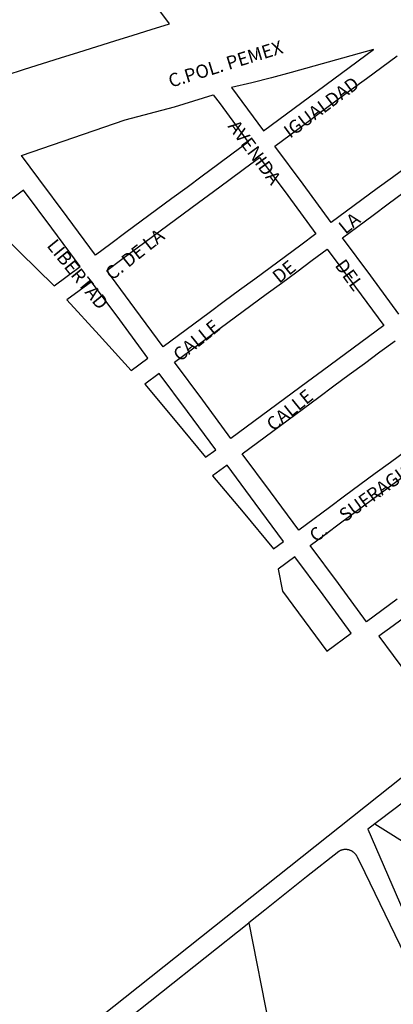
# Model space of a CAD drawing. Units: millimetres. Extents: x 4018 to 5054, y 1443 to 2039.
# Drawn here: x 4853 to 4854, y 1858 to 1863 of the extents above; entities that cross this region are included whole.
import ezdxf

# ---------------------------------------------------------------- set-up
doc = ezdxf.new("R2010")
doc.units = ezdxf.units.MM
doc.layers.add('ID-CALLES', color=7, linetype='Continuous')
doc.layers.add('MANZANA', color=3, linetype='Continuous')
doc.styles.add('_STYLE', font='ROMANT.shx', dxfattribs={"height": 16.5})

msp = doc.modelspace()

# ---------------------------------------------------------------- linework, layer by layer
at = {"layer": 'MANZANA', "color": 252}
for p, q in [((4853.3502, 1862.5625), (4853.552, 1862.6251)), ((4853.552, 1862.6251), (4853.5875, 1862.5773)), ((4853.0918, 1862.4948), (4853.3502, 1862.5625)), ((4853.5875, 1862.5773), (4853.735, 1862.3775)), ((4852.5497, 1862.3083), (4853.0918, 1862.4948)), ((4853.735, 1862.3775), (4853.6556, 1862.3189)), ((4852.6404, 1862.1857), (4852.5497, 1862.3083)), ((4853.6556, 1862.3189), (4853.5746, 1862.259)), ((4853.5746, 1862.259), (4853.4947, 1862.1999)), ((4853.4947, 1862.1999), (4853.4151, 1862.141)), ((4852.7882, 1861.9861), (4852.6404, 1862.1857)), ((4853.4151, 1862.141), (4853.3354, 1862.082)), ((4853.3354, 1862.082), (4853.2552, 1862.0227)), ((4852.9358, 1861.7864), (4852.7882, 1861.9861)), ((4853.2552, 1862.0227), (4853.1754, 1861.9637)), ((4853.1754, 1861.9637), (4853.0955, 1861.9046)), ((4853.0955, 1861.9046), (4853.0157, 1861.8455)), ((4853.0157, 1861.8455), (4852.9358, 1861.7864)), ((4851.9829, 1857.0276), (4855.7319, 1860.0077)), ((4854.5725, 1859.9084), (4854.4926, 1859.8493)), ((4854.4926, 1859.8493), (4854.4185, 1859.7945)), ((4854.4185, 1859.7945), (4854.567, 1859.5935)), ((4854.7667, 1859.0949), (4854.3606, 1858.7856)), ((4854.3974, 1858.8136), (4854.6423, 1858.6589)), ((4854.3606, 1858.7856), (4854.6307, 1858.1609)), ((4854.2082, 1858.6695), (4854.0401, 1858.5361)), ((4854.2102, 1858.6707), (4854.2082, 1858.6695)), ((4854.2122, 1858.6718), (4854.2102, 1858.6707)), ((4854.2143, 1858.6728), (4854.2122, 1858.6718)), ((4854.2164, 1858.6738), (4854.2143, 1858.6728)), ((4854.2185, 1858.6747), (4854.2164, 1858.6738)), ((4854.2206, 1858.6755), (4854.2185, 1858.6747)), ((4854.2228, 1858.6763), (4854.2206, 1858.6755)), ((4854.225, 1858.6769), (4854.2228, 1858.6763)), ((4854.2272, 1858.6776), (4854.225, 1858.6769)), ((4854.2294, 1858.6781), (4854.2272, 1858.6776)), ((4854.2317, 1858.6786), (4854.2294, 1858.6781)), ((4854.2341, 1858.6789), (4854.2317, 1858.6786)), ((4854.2362, 1858.6793), (4854.2341, 1858.6789)), ((4854.2385, 1858.6795), (4854.2362, 1858.6793)), ((4854.2409, 1858.6796), (4854.2385, 1858.6795)), ((4854.2432, 1858.6797), (4854.2409, 1858.6796)), ((4854.2456, 1858.6797), (4854.2432, 1858.6797)), ((4854.2478, 1858.6796), (4854.2456, 1858.6797)), ((4854.2501, 1858.6794), (4854.2478, 1858.6796)), ((4854.2523, 1858.6791), (4854.2501, 1858.6794)), ((4854.2547, 1858.6788), (4854.2523, 1858.6791)), ((4854.2569, 1858.6785), (4854.2547, 1858.6788)), ((4854.2592, 1858.6779), (4854.2569, 1858.6785)), ((4854.2615, 1858.6774), (4854.2592, 1858.6779)), ((4854.2636, 1858.6767), (4854.2615, 1858.6774)), ((4854.2658, 1858.676), (4854.2636, 1858.6767)), ((4854.2681, 1858.6753), (4854.2658, 1858.676)), ((4854.2702, 1858.6745), (4854.2681, 1858.6753)), ((4854.2722, 1858.6736), (4854.2702, 1858.6745)), ((4854.2744, 1858.6726), (4854.2722, 1858.6736)), ((4854.2764, 1858.6715), (4854.2744, 1858.6726)), ((4854.2785, 1858.6704), (4854.2764, 1858.6715)), ((4854.2803, 1858.6691), (4854.2785, 1858.6704)), ((4854.2823, 1858.6678), (4854.2803, 1858.6691)), ((4854.2842, 1858.6665), (4854.2823, 1858.6678)), ((4854.2859, 1858.665), (4854.2842, 1858.6665)), ((4854.2877, 1858.6636), (4854.2859, 1858.665)), ((4854.2895, 1858.662), (4854.2877, 1858.6636)), ((4854.2911, 1858.6605), (4854.2895, 1858.662)), ((4854.2929, 1858.6589), (4854.2911, 1858.6605)), ((4854.2944, 1858.6571), (4854.2929, 1858.6589)), ((4854.2958, 1858.6555), (4854.2944, 1858.6571)), ((4854.2973, 1858.6536), (4854.2958, 1858.6555)), ((4854.2986, 1858.6518), (4854.2973, 1858.6536)), ((4854.2999, 1858.6498), (4854.2986, 1858.6518)), ((4854.3013, 1858.6479), (4854.2999, 1858.6498)), ((4854.3024, 1858.6459), (4854.3013, 1858.6479)), ((4854.3035, 1858.644), (4854.3024, 1858.6459)), ((4854.3046, 1858.6419), (4854.3035, 1858.644)), ((4854.3055, 1858.6398), (4854.3046, 1858.6419)), ((4854.3065, 1858.6377), (4854.3055, 1858.6398)), ((4854.32, 1858.6113), (4854.3065, 1858.6377)), ((4854.5559, 1858.1252), (4854.32, 1858.6113)), ((4854.0401, 1858.5361), (4853.8216, 1858.363)), ((4853.8216, 1858.363), (4853.7381, 1858.2966)), ((4852.5571, 1857.3601), (4853.7381, 1858.2966)), ((4853.7381, 1858.2966), (4853.8439, 1857.7563))]:
    msp.add_line(p, q, dxfattribs=at)
for points in [[(4853.2278, 1862.9666), (4853.3225, 1862.9964), (4853.1752, 1863.1962)], [(4852.0803, 1863.0983), (4852.2277, 1862.8984), (4852.375, 1862.6985), (4852.4697, 1862.7283), (4852.5645, 1862.7581), (4852.6593, 1862.7878), (4852.754, 1862.8176), (4852.8488, 1862.8474), (4852.9435, 1862.8772), (4853.0383, 1862.907), (4853.133, 1862.9368), (4853.2278, 1862.9666)], [(4853.753, 1862.6873), (4853.6478, 1862.6626), (4853.815, 1862.4366), (4853.8948, 1862.4956), (4853.9747, 1862.5547), (4854.0545, 1862.6137), (4854.3907, 1862.8624), (4853.96, 1862.7415), (4853.8565, 1862.7144), (4853.753, 1862.6873)], [(4854.0215, 1862.157), (4853.8739, 1862.3567), (4853.9538, 1862.4157), (4854.0337, 1862.4747), (4854.1136, 1862.5338), (4854.1934, 1862.5928), (4854.2733, 1862.6519), (4854.3532, 1862.7109), (4854.4331, 1862.7699), (4854.513, 1862.829)], [(4853.45, 1861.4255), (4853.3702, 1861.3664), (4853.2903, 1861.3074), (4853.1426, 1861.507), (4852.9949, 1861.7066), (4853.0747, 1861.7657), (4853.1546, 1861.8247), (4853.2344, 1861.8838), (4853.3143, 1861.9429), (4853.3945, 1862.0022), (4853.4741, 1862.0611), (4853.5538, 1862.1201), (4853.6337, 1862.1792), (4853.7146, 1862.2389), (4853.7941, 1862.2976), (4853.9416, 1862.0979), (4854.0892, 1861.8982), (4854.0097, 1861.8395), (4853.9291, 1861.7799), (4853.8493, 1861.7209), (4853.7694, 1861.6618), (4853.6898, 1861.6029), (4853.6097, 1861.5436), (4853.5299, 1861.4846), (4853.45, 1861.4255)], [(4854.5685, 1862.2525), (4854.4886, 1862.1934), (4854.4087, 1862.1344), (4854.3289, 1862.0753), (4854.249, 1862.0163), (4854.1691, 1861.9573), (4854.0215, 1862.157)], [(4852.7083, 1861.927), (4852.5606, 1862.1266), (4852.361, 1861.9789), (4852.5407, 1861.8029), (4852.7203, 1861.627), (4852.856, 1861.7274), (4852.7083, 1861.927)], [(4854.3755, 1861.6777), (4854.2277, 1861.8773), (4854.3076, 1861.9364), (4854.3874, 1861.9955), (4854.4673, 1862.0546), (4854.5471, 1862.1136)], [(4853.8045, 1860.9464), (4853.7246, 1860.8873), (4853.6448, 1860.8283), (4853.4971, 1861.0279), (4853.3494, 1861.2275), (4853.4292, 1861.2866), (4853.5091, 1861.3457), (4853.5889, 1861.4047), (4853.6688, 1861.4638), (4853.7488, 1861.523), (4853.8285, 1861.5819), (4853.9084, 1861.641), (4853.9882, 1861.7001), (4854.0688, 1861.7596), (4854.1482, 1861.8184), (4854.2958, 1861.6187), (4854.4434, 1861.419), (4854.364, 1861.3603), (4854.2836, 1861.3008), (4854.2037, 1861.2418), (4854.1239, 1861.1827), (4854.0442, 1861.1237), (4853.9642, 1861.0646), (4853.8843, 1861.0055), (4853.8045, 1860.9464)], [(4854.5231, 1861.478), (4854.3755, 1861.6777)], [(4853.2105, 1861.2483), (4853.0628, 1861.4479), (4852.915, 1861.6475), (4852.7873, 1861.553), (4852.955, 1861.3681), (4853.1226, 1861.1833), (4853.2105, 1861.2483)], [(4854.159, 1860.4673), (4854.0791, 1860.4082), (4853.9993, 1860.3492), (4853.8516, 1860.5488), (4853.7038, 1860.7484), (4853.7837, 1860.8075), (4853.8635, 1860.8666), (4853.9434, 1860.9256), (4854.0232, 1860.9847), (4854.1032, 1861.0439), (4854.1829, 1861.1028), (4854.2628, 1861.1619), (4854.3426, 1861.221), (4854.423, 1861.2804), (4854.5025, 1861.3391)], [(4853.4173, 1860.9688), (4853.2695, 1861.1684), (4853.1945, 1861.1129), (4853.3534, 1860.9215), (4853.5122, 1860.7302), (4853.5649, 1860.7692), (4853.4173, 1860.9688)], [(4854.5582, 1860.7627), (4854.4783, 1860.7036), (4854.3986, 1860.6446), (4854.3186, 1860.5855), (4854.2388, 1860.5264), (4854.159, 1860.4673)], [(4853.7717, 1860.4897), (4853.624, 1860.6893), (4853.5489, 1860.6338), (4853.7079, 1860.4424), (4853.8667, 1860.2511), (4853.9194, 1860.2901), (4853.7717, 1860.4897)], [(4854.4336, 1859.9291), (4854.3537, 1859.8701), (4854.2061, 1860.0697), (4854.0583, 1860.2693), (4854.1382, 1860.3284), (4854.218, 1860.3875), (4854.2979, 1860.4465), (4854.3777, 1860.5056), (4854.4576, 1860.5647), (4854.5374, 1860.6237)], [(4854.1262, 1860.0106), (4853.9785, 1860.2102), (4853.8906, 1860.1452), (4853.9143, 1860.0298), (4853.9985, 1859.9161), (4854.1461, 1859.7165), (4854.2739, 1859.811), (4854.1262, 1860.0106)], [(4854.5134, 1859.9882), (4854.4336, 1859.9291)]]:
    msp.add_lwpolyline(points, dxfattribs=at)

# ---------------------------------------------------------------- texts
at = {"layer": 'ID-CALLES', "color": 7, "style": '_STYLE'}
for s, height, rotation, p in [('C.POL. PEMEX', 0.069528, 17.1231, (4853.3301, 1862.6615)), ('IGUALDAD', 0.06953, 36.5945, (4853.9536, 1862.3947)), ('AVENIDA', 0.06953, 306.4114, (4853.6253, 1862.4595)), ('LA', 0.06953, 39.0131, (4854.243, 1861.8929)), ('DE', 0.06953, 39.0131, (4853.8967, 1861.6359)), ('DEL', 0.06953, 306.0938, (4854.1847, 1861.7327)), ('C.', 0.06953, 38.9713, (4854.0898, 1860.2817))]:
    msp.add_text(s, height=height, rotation=rotation, dxfattribs=at).set_placement(p)
at = {"layer": 'ID-CALLES', "style": '_STYLE'}
for s, rotation, p in [('C. DE LA', 38.5298, (4853.0225, 1861.6513)), ('LIBERTAD', 309.1996, (4852.6783, 1861.8349)), ('CALLE', 39.0131, (4853.3777, 1861.2262)), ('CALLE', 38.9713, (4853.8657, 1860.8629)), ('SUFRAGIO', 35.9147, (4854.242, 1860.389))]:
    msp.add_text(s, height=0.06953, rotation=rotation, dxfattribs=at).set_placement(p)

doc.saveas('drawing.dxf')
